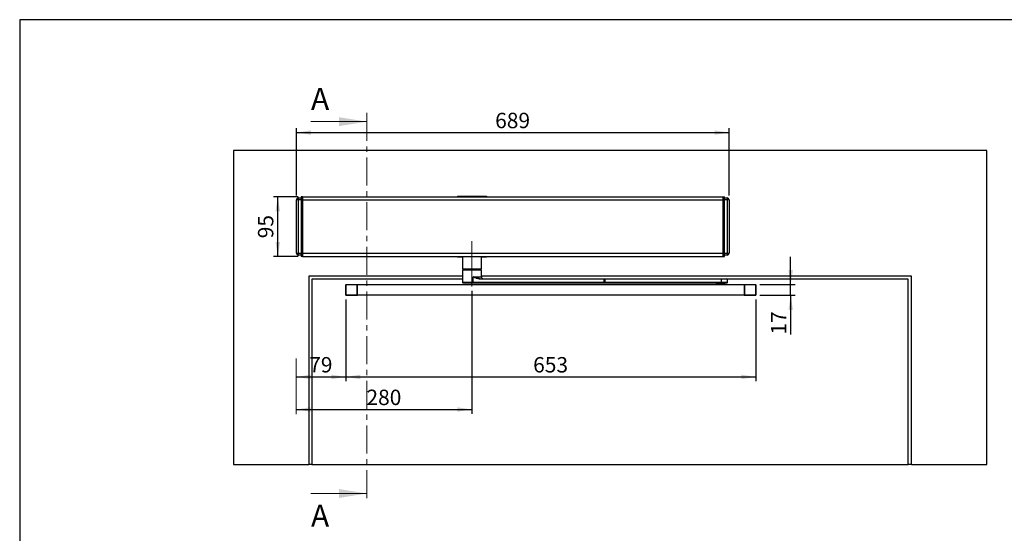
# Model space of a CAD drawing. Units: millimetres. Extents: x 70 to 2871, y 70 to 2009.
# Drawn here: x 70 to 1638, y 1191 to 2009 of the extents above; entities that cross this region are included whole.
import ezdxf

# ---------------------------------------------------------------- set-up
doc = ezdxf.new("R2010")
doc.units = ezdxf.units.MM
doc.header["$LTSCALE"] = 7
doc.linetypes.add('CENTER', pattern=[10.16, 6.35, -1.27, 1.27, -1.27])
doc.linetypes.add('CENTERX2', pattern=[20.32, 12.7, -2.54, 2.54, -2.54])
doc.layers.add('FORMAT', color=7, linetype='Continuous')
doc.styles.add('SLDTEXTSTYLE0', font='ARIAL.TTF', dxfattribs={"width": 0.948})
doc.dimstyles.new('SLDDIMSTYLE0', dxfattribs={"dimtxt": 24.5, "dimasz": 23.114, "dimexe": 0, "dimexo": 0.0625, "dimgap": 6.125, "dimtad": 1, "dimrnd": 1e-09, "dimzin": 12, "dimdsep": 46, "dimtxsty": 'SLDTEXTSTYLE0', "dimsah": 1, "dimcen": 0.09, "dimadec": 0, "dimazin": 3, "dimtfac": 1, "dimtofl": 0, "dimtmove": 0, "dimatfit": 3, "dimfxl": 0, "dimfrac": 2, "dimtolj": 1, "dimtzin": 12, "dimarcsym": 0})
doc.dimstyles.new('SLDDIMSTYLE1', dxfattribs={"dimtxt": 24.5, "dimasz": 23.114, "dimexe": 0, "dimexo": 0.0625, "dimgap": 6.125, "dimtad": 1, "dimrnd": 1e-09, "dimzin": 12, "dimdsep": 46, "dimtxsty": 'SLDTEXTSTYLE0', "dimsah": 1, "dimcen": 0.09, "dimadec": 0, "dimazin": 3, "dimtfac": 1, "dimtmove": 0, "dimatfit": 0, "dimfxl": 0, "dimfrac": 2, "dimtolj": 1, "dimtzin": 12, "dimarcsym": 0})

# ---------------------------------------------------------------- blocks, each defined once
blk = doc.blocks.new('_D')
at = {"layer": 'FORMAT'}
for p, q in [((589, 1563.7), (589, 1433.3)), ((510, 1440.3), (589, 1440.3))]:
    blk.add_line(p, q, dxfattribs=at)
for points in [[(510, 1440.3), (533.1, 1436.7), (533.1, 1443.9)], [(589, 1440.3), (565.8, 1443.9), (565.8, 1436.7)]]:
    blk.add_solid(points, dxfattribs=at)
at = {"layer": 'FORMAT', "insert": (530.7, 1471.9), "char_height": 24.5, "attachment_point": 1, "style": 'SLDTEXTSTYLE0'}
blk.add_mtext('79', dxfattribs=at)
blk = doc.blocks.new('_D_1')
at = {"layer": 'FORMAT'}
for p, q in [((589, 1563.7), (589, 1433.3)), ((1242, 1563.7), (1242, 1433.3)), ((589, 1440.3), (1242, 1440.3))]:
    blk.add_line(p, q, dxfattribs=at)
for points in [[(589, 1440.3), (612.1, 1436.7), (612.1, 1443.9)], [(1242, 1440.3), (1218.8, 1443.9), (1218.8, 1436.7)]]:
    blk.add_solid(points, dxfattribs=at)
at = {"layer": 'FORMAT', "insert": (887.4, 1471.9), "char_height": 24.5, "attachment_point": 1, "style": 'SLDTEXTSTYLE0'}
blk.add_mtext('653', dxfattribs=at)
blk = doc.blocks.new('_D_2')
at = {"layer": 'FORMAT'}
for p, q in [((790, 1577.3), (790, 1381.4)), ((510, 1388.4), (790, 1388.4))]:
    blk.add_line(p, q, dxfattribs=at)
for points in [[(510, 1388.4), (533.1, 1384.9), (533.1, 1392)], [(790, 1388.4), (766.8, 1392), (766.8, 1384.9)]]:
    blk.add_solid(points, dxfattribs=at)
at = {"layer": 'FORMAT', "insert": (621.9, 1420), "char_height": 24.5, "attachment_point": 1, "style": 'SLDTEXTSTYLE0'}
blk.add_mtext('280', dxfattribs=at)
blk = doc.blocks.new('_D_3')
at = {"layer": 'FORMAT'}
for p, q in [((1297.6, 1587.2), (1297.6, 1631.7)), ((1248.5, 1587.2), (1304.6, 1587.2)), ((1297.6, 1570.2), (1297.6, 1587.2)), ((1248.5, 1570.2), (1304.6, 1570.2)), ((1297.6, 1570.2), (1297.6, 1507.8))]:
    blk.add_line(p, q, dxfattribs=at)
for points in [[(1297.6, 1587.2), (1301.2, 1610.3), (1294.1, 1610.3)], [(1297.6, 1570.2), (1294.1, 1547.1), (1301.2, 1547.1)]]:
    blk.add_solid(points, dxfattribs=at)
at = {"layer": 'FORMAT', "insert": (1266.1, 1507.8), "char_height": 24.5, "attachment_point": 1, "rotation": 90, "style": 'SLDTEXTSTYLE0'}
blk.add_mtext('17', dxfattribs=at)
blk = doc.blocks.new('_D_4')
at = {"layer": 'FORMAT'}
for p, q in [((513, 1727.2), (473.7, 1727.2)), ((480.7, 1632.2), (480.7, 1727.2)), ((513, 1632.2), (473.7, 1632.2))]:
    blk.add_line(p, q, dxfattribs=at)
for points in [[(480.7, 1727.2), (477.1, 1704.1), (484.3, 1704.1)], [(480.7, 1632.2), (484.3, 1655.3), (477.1, 1655.3)]]:
    blk.add_solid(points, dxfattribs=at)
at = {"layer": 'FORMAT', "insert": (449.1, 1661), "char_height": 24.5, "attachment_point": 1, "rotation": 90, "style": 'SLDTEXTSTYLE0'}
blk.add_mtext('95', dxfattribs=at)
blk = doc.blocks.new('_D_5')
at = {"layer": 'FORMAT'}
for p, q in [((510.5, 1729.2), (510.5, 1836.3)), ((1199.5, 1729.2), (1199.5, 1836.3)), ((510.5, 1829.3), (1199.5, 1829.3))]:
    blk.add_line(p, q, dxfattribs=at)
for points in [[(510.5, 1829.3), (533.6, 1825.7), (533.6, 1832.8)], [(1199.5, 1829.3), (1176.3, 1832.8), (1176.3, 1825.7)]]:
    blk.add_solid(points, dxfattribs=at)
at = {"layer": 'FORMAT', "insert": (826.9, 1860.8), "char_height": 24.5, "attachment_point": 1, "style": 'SLDTEXTSTYLE0'}
blk.add_mtext('689', dxfattribs=at)

msp = doc.modelspace()

# ---------------------------------------------------------------- linework, layer by layer
at = {"color": 7, "linetype": 'CENTER', "lineweight": 18}
msp.add_line((622.48, 1860.705), (622.48, 1240.705), dxfattribs=at)
at = {"color": 7, "linetype": 'Continuous', "lineweight": 18}
for p, q in [((533.58, 1846.705), (622.48, 1846.705)), ((533.58, 1254.705), (622.48, 1254.705))]:
    msp.add_line(p, q, dxfattribs=at)
at = {"color": 7, "linetype": 'Continuous', "lineweight": 25}
for p, q in [((409.953, 1800.705), (409.953, 1300.705)), ((1609.953, 1800.705), (409.953, 1800.705)), ((1609.953, 1300.705), (1609.953, 1800.705)), ((513.453, 1722.205), (513.453, 1725.205)), ((513.453, 1725.205), (517.953, 1725.205)), ((517.953, 1727.205), (517.953, 1722.205)), ((519.953, 1727.205), (517.953, 1727.205)), ((519.953, 1727.205), (519.953, 1722.205)), ((519.953, 1727.205), (1189.953, 1727.205)), ((766.953, 1728.205), (766.953, 1727.205)), ((766.953, 1728.205), (812.953, 1728.205)), ((812.953, 1728.205), (812.953, 1727.205)), ((1189.953, 1727.205), (1191.953, 1727.205)), ((1189.953, 1722.205), (1189.953, 1727.205)), ((1191.953, 1722.205), (1191.953, 1727.205)), ((1191.953, 1725.205), (1196.453, 1725.205)), ((1196.453, 1725.205), (1196.453, 1722.205)), ((510.453, 1637.205), (510.453, 1722.205)), ((513.453, 1722.205), (510.453, 1722.205)), ((517.953, 1722.205), (513.453, 1722.205)), ((513.453, 1637.205), (513.453, 1722.205)), ((519.953, 1722.205), (517.953, 1722.205)), ((517.953, 1722.205), (517.953, 1637.205)), ((519.953, 1722.205), (519.953, 1637.205)), ((519.953, 1722.205), (1189.953, 1722.205)), ((1189.953, 1722.205), (1191.953, 1722.205)), ((1189.953, 1637.205), (1189.953, 1722.205)), ((1191.953, 1637.205), (1191.953, 1722.205)), ((1196.453, 1722.205), (1191.953, 1722.205)), ((1196.453, 1722.205), (1196.453, 1637.205)), ((1199.453, 1722.205), (1196.453, 1722.205)), ((1199.453, 1722.205), (1199.453, 1637.205)), ((510.453, 1637.205), (513.453, 1637.205)), ((513.453, 1637.205), (517.953, 1637.205)), ((513.453, 1634.205), (513.453, 1637.205)), ((517.953, 1634.205), (513.453, 1634.205)), ((519.953, 1637.205), (517.953, 1637.205)), ((517.953, 1637.205), (517.953, 1632.205)), ((519.953, 1632.205), (517.953, 1632.205)), ((519.953, 1637.205), (519.953, 1632.205)), ((519.953, 1637.205), (1189.953, 1637.205)), ((519.953, 1632.205), (1189.953, 1632.205)), ((766.953, 1632.205), (766.953, 1631.205)), ((770.179, 1631.205), (766.953, 1631.205)), ((770.179, 1631.205), (770.179, 1632.205)), ((774.953, 1631.205), (770.179, 1631.205)), ((774.953, 1632.205), (774.953, 1612.449)), ((804.953, 1612.449), (804.953, 1632.205)), ((809.727, 1631.205), (804.953, 1631.205)), ((809.727, 1632.205), (809.727, 1631.205)), ((812.953, 1631.205), (809.727, 1631.205)), ((812.953, 1631.205), (812.953, 1632.205)), ((1189.953, 1637.205), (1191.953, 1637.205)), ((1189.953, 1632.205), (1189.953, 1637.205)), ((1189.953, 1632.205), (1191.953, 1632.205)), ((1191.953, 1632.205), (1191.953, 1637.205)), ((1191.953, 1637.205), (1196.453, 1637.205)), ((1196.453, 1634.205), (1191.953, 1634.205)), ((1196.453, 1637.205), (1199.453, 1637.205)), ((1196.453, 1637.205), (1196.453, 1634.205)), ((774.953, 1600.705), (529.953, 1600.705)), ((529.953, 1600.705), (529.953, 1300.705)), ((774.953, 1612.449), (804.953, 1612.449)), ((775.153, 1610.705), (774.953, 1610.505)), ((774.953, 1610.505), (774.953, 1590.705)), ((792.081, 1610.505), (774.953, 1610.505)), ((792.053, 1610.705), (775.153, 1610.705)), ((780.669, 1612.449), (780.462, 1611.493)), ((780.725, 1612.449), (780.53, 1611.548)), ((780.53, 1611.548), (781.492, 1611.548)), ((781.666, 1612.449), (781.471, 1611.439)), ((781.963, 1612.449), (781.79, 1611.548)), ((781.79, 1611.548), (785.235, 1611.548)), ((785.235, 1611.548), (785.328, 1612.449)), ((785.373, 1611.536), (785.235, 1611.548)), ((785.477, 1611.548), (785.373, 1611.536)), ((785.57, 1612.449), (785.477, 1611.548)), ((785.477, 1611.548), (787.291, 1611.548)), ((787.291, 1611.548), (787.341, 1612.449)), ((787.882, 1612.449), (787.832, 1611.548)), ((787.832, 1611.548), (790.891, 1611.548)), ((790.891, 1611.548), (790.869, 1612.449)), ((791.037, 1611.536), (790.891, 1611.548)), ((791.19, 1611.548), (791.037, 1611.536)), ((791.169, 1612.449), (791.19, 1611.548)), ((791.19, 1611.548), (794.636, 1611.548)), ((804.753, 1610.705), (792.053, 1610.705)), ((804.953, 1610.505), (792.081, 1610.505)), ((792.081, 1590.705), (792.081, 1599.705)), ((792.081, 1599.705), (804.953, 1599.705)), ((794.636, 1611.548), (794.533, 1612.449)), ((795.014, 1612.449), (795.117, 1611.548)), ((795.117, 1611.548), (795.998, 1611.548)), ((795.998, 1611.548), (795.874, 1612.449)), ((796.066, 1611.536), (795.998, 1611.548)), ((796.055, 1612.449), (796.179, 1611.548)), ((796.179, 1611.548), (796.066, 1611.536)), ((796.179, 1611.548), (799.238, 1611.548)), ((799.238, 1611.548), (799.043, 1612.449)), ((799.445, 1611.493), (799.237, 1612.449)), ((804.953, 1610.505), (804.753, 1610.705)), ((804.953, 1599.705), (804.953, 1610.505)), ((1489.953, 1600.705), (804.953, 1600.705)), ((1489.953, 1300.705), (1489.953, 1600.705)), ((774.953, 1595.705), (534.953, 1595.705)), ((534.953, 1595.705), (534.953, 1300.705)), ((589.453, 1586.705), (588.953, 1586.705)), ((588.953, 1570.705), (588.953, 1586.705)), ((589.453, 1586.705), (589.453, 1587.205)), ((589.453, 1587.205), (606.953, 1587.205)), ((589.453, 1570.705), (589.453, 1586.705)), ((606.953, 1586.705), (589.453, 1586.705)), ((606.953, 1586.705), (606.953, 1587.205)), ((606.953, 1587.205), (1223.953, 1587.205)), ((607.453, 1586.705), (606.953, 1586.705)), ((606.953, 1570.705), (606.953, 1586.705)), ((607.453, 1570.705), (607.453, 1586.705)), ((1223.453, 1586.705), (607.453, 1586.705)), ((774.953, 1590.705), (775.953, 1589.705)), ((792.081, 1590.705), (774.953, 1590.705)), ((791.939, 1589.705), (775.953, 1589.705)), ((791.939, 1589.705), (792.081, 1590.705)), ((1000.282, 1589.705), (791.939, 1589.705)), ((1000.424, 1590.705), (792.081, 1590.705)), ((803.281, 1595.705), (803.139, 1596.705)), ((803.139, 1596.705), (1000.282, 1596.705)), ((1000.424, 1595.705), (803.281, 1595.705)), ((1000.424, 1595.705), (1000.282, 1596.705)), ((1000.282, 1596.705), (1001.306, 1596.705)), ((1000.424, 1590.705), (1000.282, 1589.705)), ((1001.306, 1589.705), (1000.282, 1589.705)), ((1000.424, 1590.705), (1000.424, 1595.705)), ((1001.469, 1595.705), (1000.424, 1595.705)), ((1000.424, 1590.705), (1001.469, 1590.705)), ((1001.306, 1596.705), (1001.469, 1595.705)), ((1001.306, 1596.705), (1187.535, 1596.705)), ((1001.306, 1589.705), (1001.469, 1590.705)), ((1187.535, 1589.705), (1001.306, 1589.705)), ((1001.469, 1595.705), (1001.469, 1590.705)), ((1187.698, 1595.705), (1001.469, 1595.705)), ((1187.698, 1590.705), (1001.469, 1590.705)), ((1178.907, 1589.205), (1178.907, 1587.205)), ((1192.907, 1589.205), (1178.907, 1589.205)), ((1180.907, 1589.705), (1180.907, 1589.205)), ((1187.698, 1595.705), (1187.535, 1596.705)), ((1187.535, 1596.705), (1195.907, 1596.705)), ((1187.535, 1589.705), (1187.698, 1590.705)), ((1195.907, 1589.705), (1187.535, 1589.705)), ((1187.698, 1590.705), (1187.698, 1595.705)), ((1196.907, 1595.705), (1187.698, 1595.705)), ((1196.907, 1590.705), (1187.698, 1590.705)), ((1190.907, 1589.205), (1190.907, 1589.705)), ((1192.907, 1587.205), (1192.907, 1589.205)), ((1196.907, 1595.705), (1195.907, 1596.705)), ((1195.907, 1589.705), (1196.907, 1590.705)), ((1196.907, 1590.705), (1196.907, 1595.705)), ((1484.953, 1595.705), (1196.907, 1595.705)), ((1223.453, 1586.705), (1223.453, 1570.705)), ((1223.953, 1586.705), (1223.453, 1586.705)), ((1223.953, 1587.205), (1223.953, 1586.705)), ((1223.953, 1587.205), (1241.453, 1587.205)), ((1223.953, 1586.705), (1223.953, 1570.705)), ((1241.453, 1586.705), (1223.953, 1586.705)), ((1241.453, 1587.205), (1241.453, 1586.705)), ((1241.453, 1586.705), (1241.453, 1570.705)), ((1241.953, 1586.705), (1241.453, 1586.705)), ((1241.953, 1586.705), (1241.953, 1570.705)), ((1484.953, 1300.705), (1484.953, 1595.705)), ((588.953, 1570.705), (589.453, 1570.705)), ((589.453, 1570.705), (606.953, 1570.705)), ((589.453, 1570.705), (589.453, 1570.205)), ((606.953, 1570.205), (589.453, 1570.205)), ((606.953, 1570.705), (607.453, 1570.705)), ((606.953, 1570.205), (606.953, 1570.705)), ((1223.953, 1570.205), (606.953, 1570.205)), ((1223.453, 1570.705), (607.453, 1570.705)), ((1223.453, 1570.705), (1223.953, 1570.705)), ((1223.953, 1570.705), (1241.453, 1570.705)), ((1223.953, 1570.705), (1223.953, 1570.205)), ((1241.453, 1570.205), (1223.953, 1570.205)), ((1241.453, 1570.705), (1241.953, 1570.705)), ((1241.453, 1570.705), (1241.453, 1570.205)), ((409.953, 1300.705), (529.953, 1300.705)), ((534.953, 1300.705), (529.953, 1300.705)), ((534.953, 1300.705), (1484.953, 1300.705)), ((1489.953, 1300.705), (1484.953, 1300.705)), ((1489.953, 1300.705), (1609.953, 1300.705))]:
    msp.add_line(p, q, dxfattribs=at)
at = {"color": 7, "linetype": 'Continuous', "lineweight": 25, "flags": 128}
for points in [[(780.462, 1611.491), (780.469, 1611.503), (780.53, 1611.548)], [(780.733, 1610.723), (780.718, 1610.72), (780.548, 1610.705)], [(780.693, 1610.71), (780.693, 1610.71), (780.719, 1610.706), (780.797, 1610.705), (780.889, 1610.705)], [(781.505, 1611.548), (781.487, 1611.503), (781.503, 1611.491), (781.536, 1611.486), (781.584, 1611.491), (781.641, 1611.502), (781.71, 1611.522), (781.79, 1611.548)], [(784.753, 1610.705), (785.019, 1610.767), (785.249, 1610.944)], [(785.033, 1610.944), (784.898, 1610.767), (784.753, 1610.705)], [(785.235, 1611.548), (785.147, 1611.216), (785.033, 1610.944)], [(785.249, 1610.944), (785.409, 1611.216), (785.477, 1611.548)], [(788.335, 1610.705), (788.246, 1610.72), (788.159, 1610.767), (788.078, 1610.842), (788.004, 1610.944), (787.941, 1611.07), (787.891, 1611.216), (787.854, 1611.377), (787.832, 1611.548)], [(790.891, 1611.548), (790.897, 1611.216), (790.958, 1610.944)], [(790.958, 1610.944), (791.06, 1610.767), (791.184, 1610.705)], [(791.184, 1610.705), (791.21, 1610.767), (791.226, 1610.944)], [(791.226, 1610.944), (791.221, 1611.216), (791.19, 1611.548)], [(803.139, 1596.705), (801.345, 1596.841), (799.506, 1597.2), (797.618, 1597.726), (796.317, 1598.15), (794.857, 1598.667), (794.52, 1598.79), (794.178, 1598.917), (793.828, 1599.047), (793.471, 1599.18), (792.446, 1599.568), (792.181, 1599.668), (792.11, 1599.694), (792.091, 1599.701), (792.085, 1599.704), (792.081, 1599.705)], [(803.281, 1595.705), (801.302, 1595.884), (799.336, 1596.363), (797.394, 1597.067), (796.557, 1597.427), (795.658, 1597.845), (794.696, 1598.321), (793.383, 1599.005), (793.145, 1599.132), (792.928, 1599.248), (792.732, 1599.354), (792.258, 1599.611), (792.132, 1599.678), (792.098, 1599.697), (792.087, 1599.702), (792.081, 1599.705)], [(795.998, 1611.548), (796.094, 1611.216), (796.295, 1610.944)], [(796.457, 1610.944), (796.29, 1611.216), (796.179, 1611.548)], [(796.295, 1610.944), (796.574, 1610.767), (796.894, 1610.705)], [(796.894, 1610.705), (796.664, 1610.767), (796.457, 1610.944)], [(799.238, 1611.548), (799.26, 1611.377), (799.297, 1611.216), (799.348, 1611.07), (799.411, 1610.944), (799.484, 1610.842), (799.565, 1610.767), (799.652, 1610.72), (799.742, 1610.705)], [(799.238, 1611.548), (799.309, 1611.521), (799.366, 1611.502), (799.408, 1611.49), (799.434, 1611.486), (799.444, 1611.49), (799.439, 1611.502), (799.417, 1611.521), (799.377, 1611.548)], [(800.262, 1610.705), (800.298, 1610.705), (800.318, 1610.706), (800.296, 1610.71), (800.24, 1610.72), (800.159, 1610.739), (800.059, 1610.773), (799.949, 1610.823), (799.729, 1610.984), (799.552, 1611.211), (799.445, 1611.493)]]:
    msp.add_lwpolyline(points, dxfattribs=at)
at = {"color": 7, "linetype": 'Continuous', "lineweight": 25}
for centre, radius, start, end in [((513.453, 1722.205), 3, 90, 180), ((1196.453, 1722.205), 3, 0, 90), ((513.453, 1637.205), 3, 180, 270), ((1196.453, 1637.205), 3, 270, 0), ((779.494, 1611.694), 0.989, 269.607391, 348.272598), ((779.62, 1611.615), 0.912, 273.766352, 355.821879), ((780.462, 1611.737), 1.048, 284.979644, 347.784056), ((780.794, 1611.38), 1.01, 318.046368, 9.602677), ((784.549, 1611.844), 1.022, 298.250208, 313.352586), ((784.755, 1611.028), 0.501, 350.443784, 8.472036), ((783.994, 1611.691), 1.388, 334.867756, 353.583955), ((786.381, 1611.615), 0.912, 273.766352, 355.821879), ((787.561, 1612.092), 0.607, 243.514381, 296.48562), ((789.485, 1612.071), 1.854, 322.585515, 328.476241), ((796.284, 1611.668), 5.249, 181.442219, 186.195178), ((791.904, 1611.794), 1.088, 219.566538, 231.386164), ((793.64, 1611.38), 1.01, 318.046368, 9.602677), ((794.876, 1611.947), 0.465, 238.906858, 301.093144), ((796.086, 1611.684), 0.979, 187.938716, 269.264977), ((797.185, 1611.71), 1.132, 188.824188, 212.476627), ((796.582, 1611.156), 0.356, 188.762051, 216.375701), ((796.867, 1611.781), 0.931, 226.826041, 243.892789), ((807.953, 1599.705), 3, 180, 270), ((589.453, 1586.705), 0.5, 90, 180), ((606.953, 1586.705), 0.5, 0, 90), ((1223.953, 1586.705), 0.5, 90, 180), ((1241.453, 1586.705), 0.5, 0, 90), ((589.453, 1570.705), 0.5, 180, 270), ((606.953, 1570.705), 0.5, 270, 0), ((1223.953, 1570.705), 0.5, 180, 270), ((1241.453, 1570.705), 0.5, 270, 0)]:
    msp.add_arc(centre, radius, start, end, dxfattribs=at)
at = {"color": 7, "linetype": 'Continuous', "lineweight": 18}
for points in [[(622.48, 1846.705), (578.03, 1853.817), (578.03, 1839.593)], [(622.48, 1254.705), (578.03, 1261.817), (578.03, 1247.593)]]:
    msp.add_solid(points, dxfattribs=at)
at = {"layer": 'FORMAT'}
for p, q in [((2869.607, 2009), (69.607, 2009)), ((69.607, 2009), (69.607, 70))]:
    msp.add_line(p, q, dxfattribs=at)
at = {"layer": 'FORMAT', "linetype": 'CENTERX2', "lineweight": 18}
for p, q in [((789.953, 1584.309), (789.953, 1656.449)), ((509.953, 1469.705), (509.953, 1378.864))]:
    msp.add_line(p, q, dxfattribs=at)

# ---------------------------------------------------------------- texts
at = {"color": 7, "linetype": 'Continuous', "char_height": 35, "attachment_point": 1, "style": 'SLDTEXTSTYLE0'}
for insert in [(533.58, 1900.448), (533.58, 1236.808)]:
    msp.add_mtext('A', dxfattribs=dict(at, insert=insert))

# ---------------------------------------------------------------- dimensions: what is measured, and where the dimension line sits
at = {"layer": 'FORMAT'}
for base, p1, p2, picture, middle in [((1199.453, 1829.261), (510.453, 1722.205), (1199.453, 1722.205), '_D_5', (854.953, 1829.261)), ((789.953, 1388.418), (509.953, 1378.864), (789.953, 1584.309), '_D_2', (649.953, 1388.418)), ((588.953, 1440.298), (509.953, 1469.705), (588.953, 1570.705), '_D', (549.453, 1440.298))]:
    dim = msp.add_linear_dim(base=base, p1=p1, p2=p2, dimstyle='SLDDIMSTYLE0', dxfattribs=at)
    dim.commit()
    dim.dimension.update_dxf_attribs({"geometry": picture, "text_midpoint": middle, "dimtype": 160})
for base, p1, p2, angle, dimstyle, picture, middle in [((480.704, 1727.205), (519.953, 1632.205), (519.953, 1727.205), 90, 'SLDDIMSTYLE0', '_D_4', (480.704, 1679.705)), ((1297.648, 1587.205), (1241.453, 1570.205), (1241.453, 1587.205), 90, 'SLDDIMSTYLE1', '_D_3', (1297.648, 1526.524)), ((1241.953, 1440.298), (588.953, 1570.705), (1241.953, 1570.705), 0, 'SLDDIMSTYLE0', '_D_1', (915.453, 1440.298))]:
    dim = msp.add_linear_dim(base=base, p1=p1, p2=p2, angle=angle, dimstyle=dimstyle, dxfattribs=at)
    dim.commit()
    dim.dimension.update_dxf_attribs({"geometry": picture, "text_midpoint": middle, "dimtype": 160})

doc.saveas('drawing.dxf')
